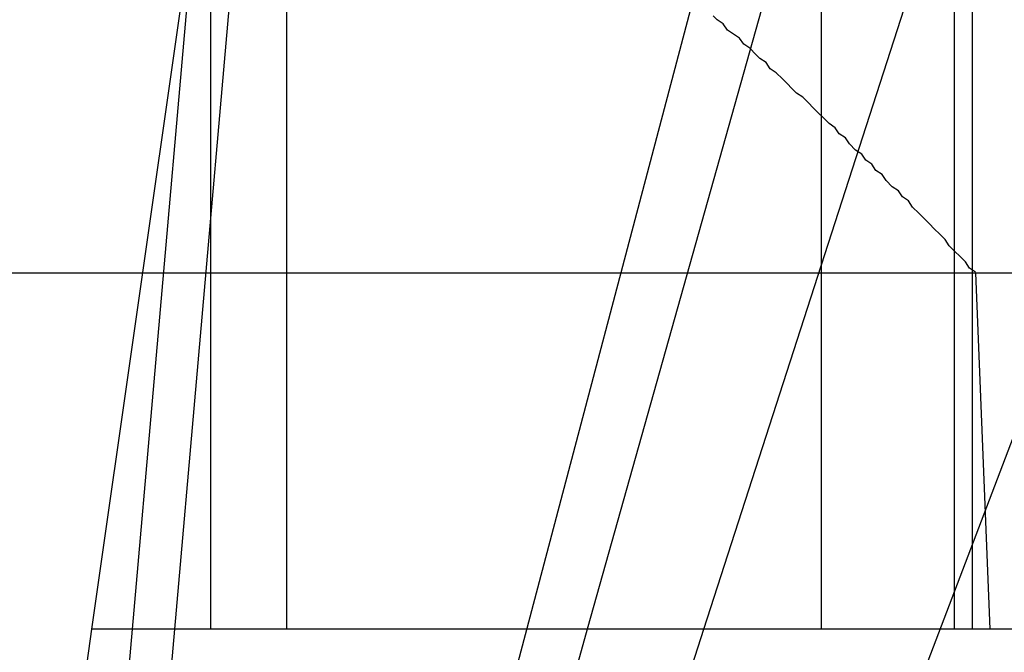
# Model space of a CAD drawing. Extents: x 2.5 to 71.5, y 2.7 to 44.7.
# Drawn here: x 15.9 to 16, y 14.1 to 14.1 of the extents above; entities that cross this region are included whole.
import ezdxf

# ---------------------------------------------------------------- set-up
doc = ezdxf.new("R2010")
doc.units = 0
doc.header["$LTSCALE"] = 4.3
doc.linetypes.add('DASHED', pattern=[0.2067, 0.1654, -0.0413])
doc.layers.add('HIDDEN__ANSI_', color=7, linetype='DASHED')
doc.layers.add('VISIBLE__ANSI_', color=7, linetype='CONTINUOUS')

msp = doc.modelspace()

# ---------------------------------------------------------------- linework, layer by layer
at = {"layer": 'HIDDEN__ANSI_'}
for p, q in [((15.959934, 14.163606), (15.950369, 14.054286)), ((15.961704, 14.160184), (15.952348, 14.053238)), ((15.96233, 14.150297), (15.96233, 14.104461)), ((15.99515, 14.150297), (15.99515, 14.104461)), ((15.958603, 14.145321), (15.952758, 14.104461)), ((15.958603, 14.145321), (15.958603, 14.104461)), ((15.967655, 14.079927), (15.984943, 14.145321)), ((15.988603, 14.145321), (15.977111, 14.104461)), ((15.982844, 14.104461), (15.996025, 14.145321)), ((15.985132, 14.079927), (16.009995, 14.145321)), ((15.988603, 14.145321), (15.988603, 14.104461)), ((15.996025, 14.145321), (15.996025, 14.104461)), ((15.996196, 14.121961), (15.996899, 14.104461)), ((15.952758, 14.104461), (15.949248, 14.079927)), ((15.977111, 14.104461), (15.952758, 14.104461)), ((15.977111, 14.104461), (15.970211, 14.079927)), ((15.974929, 14.079927), (15.982844, 14.104461)), ((16.000822, 14.104461), (15.977111, 14.104461))]:
    msp.add_line(p, q, dxfattribs=at)
msp.add_polyline3d([(15.9962, 14.122, 0), (15.9959, 14.1222, 0), (15.9957, 14.1225, 0), (15.9954, 14.1228, 0), (15.9952, 14.123, 0), (15.9949, 14.1233, 0), (15.9947, 14.1236, 0), (15.9944, 14.1239, 0), (15.9942, 14.1241, 0), (15.9939, 14.1244, 0), (15.9936, 14.1247, 0), (15.9934, 14.1249, 0), (15.9931, 14.1252, 0), (15.9929, 14.1255, 0), (15.9926, 14.1257, 0), (15.9924, 14.126, 0), (15.9921, 14.1262, 0), (15.9918, 14.1265, 0), (15.9916, 14.1268, 0), (15.9913, 14.127, 0), (15.9911, 14.1273, 0), (15.9908, 14.1275, 0), (15.9906, 14.1278, 0), (15.9903, 14.128, 0), (15.99, 14.1283, 0), (15.9898, 14.1286, 0), (15.9895, 14.1288, 0), (15.9893, 14.1291, 0), (15.989, 14.1293, 0), (15.9887, 14.1296, 0), (15.9885, 14.1298, 0), (15.9882, 14.1301, 0), (15.988, 14.1303, 0), (15.9877, 14.1306, 0), (15.9874, 14.1308, 0), (15.9872, 14.131, 0), (15.9869, 14.1313, 0), (15.9867, 14.1315, 0), (15.9864, 14.1318, 0), (15.9861, 14.132, 0), (15.9859, 14.1323, 0), (15.9856, 14.1325, 0), (15.9854, 14.1327, 0), (15.9851, 14.133, 0), (15.9848, 14.1332, 0), (15.9846, 14.1335, 0), (15.9843, 14.1337, 0), (15.984, 14.1339, 0), (15.9838, 14.1342, 0), (15.9835, 14.1344, 0), (15.9833, 14.1346, 0)], dxfattribs=at)
at = {"layer": 'VISIBLE__ANSI_'}
msp.add_line((15.805499, 14.121961), (16.119133, 14.121961), dxfattribs=at)
msp.add_arc((15.926458, 13.731972), 0.434989, 63.7081, 85.28625, dxfattribs=at)

doc.saveas('drawing.dxf')
